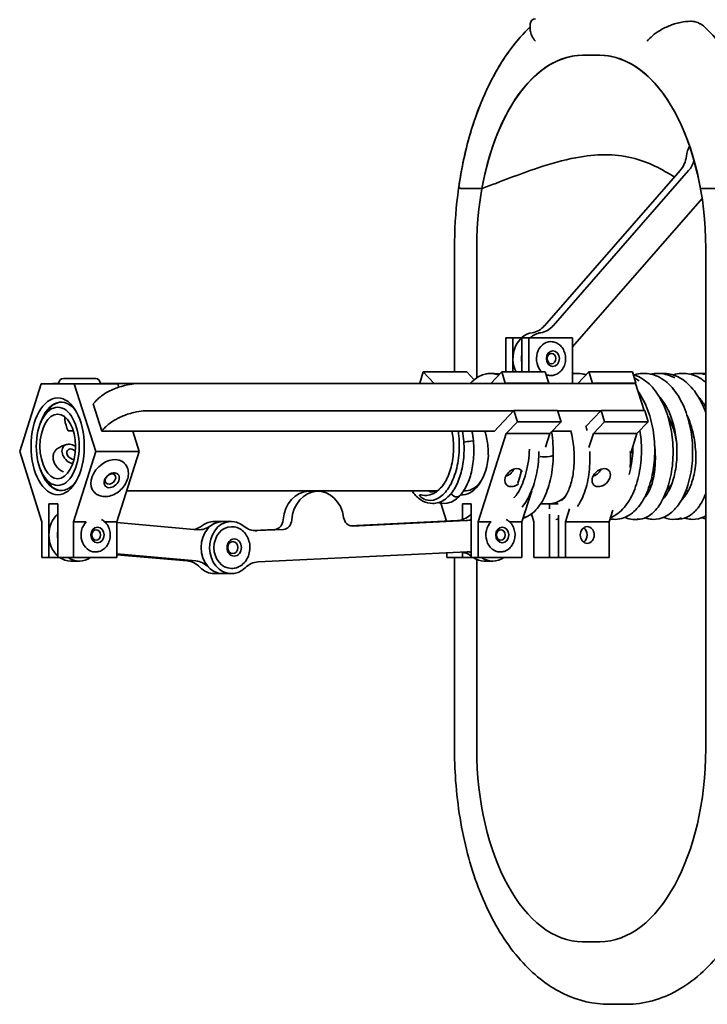
# Model space of a CAD drawing. Units: millimetres. Extents: x 239 to 5210, y 1607 to 5996.
# Drawn here: x 1650 to 1782, y 2990 to 3179 of the extents above; entities that cross this region are included whole.
import ezdxf

# ---------------------------------------------------------------- set-up
doc = ezdxf.new("R2010")
doc.units = ezdxf.units.MM
doc.layers.add('Widoczne (ISO)', color=1, linetype='Continuous', lineweight=35)

msp = doc.modelspace()

# ---------------------------------------------------------------- linework, layer by layer
at = {"layer": 'Widoczne (ISO)'}
for p, q in [((1748.35, 3178.09), (1748.35, 3176.93)), ((1748.35, 3178.09), (1748.35, 3176.93)), ((1758.39, 3172.09), (1761.68, 3172.09)), ((1758.39, 3172.09), (1761.68, 3172.09)), ((1777.07, 3149.96), (1751.09, 3120.23)), ((1752.74, 3120.23), (1778.71, 3149.96)), ((1735.64, 3146.52), (1739.08, 3146.52)), ((1780.99, 3146.52), (1784.43, 3146.52)), ((1781.3, 3144.62), (1756.43, 3116.15)), ((1733.81, 3111.35), (1733.81, 3135.09)), ((1738.09, 3110.21), (1738.09, 3135.09)), ((1781.99, 3135.09), (1781.99, 3039.09)), ((1743.68, 3117.92), (1745.02, 3117.92)), ((1743.68, 3117.92), (1743.68, 3111.35)), ((1745.02, 3117.92), (1746.7, 3117.92)), ((1745.02, 3111.35), (1745.02, 3117.92)), ((1746.73, 3117.92), (1748.07, 3117.92)), ((1746.73, 3117.92), (1746.73, 3111.35)), ((1748.07, 3117.92), (1756.43, 3117.92)), ((1748.07, 3111.35), (1748.07, 3117.92)), ((1756.43, 3117.92), (1756.43, 3109.13)), ((1752.29, 3117.17), (1752.25, 3117.17)), ((1658.8, 3110.09), (1665, 3110.09)), ((1727.16, 3109.23), (1727.83, 3111.35)), ((1729.94, 3109.13), (1727.83, 3111.35)), ((1727.83, 3111.35), (1736.19, 3111.35)), ((1736.19, 3111.35), (1737.61, 3109.85)), ((1742.87, 3111.35), (1740.76, 3109.13)), ((1742.87, 3111.35), (1743.54, 3109.23)), ((1751.23, 3111.35), (1742.87, 3111.35)), ((1751.9, 3109.23), (1751.23, 3111.35)), ((1752.29, 3110.67), (1752.25, 3110.67)), ((1759.59, 3111.35), (1757.48, 3109.13)), ((1759.59, 3111.35), (1760.26, 3109.23)), ((1767.95, 3111.35), (1759.59, 3111.35)), ((1768.62, 3109.23), (1767.95, 3111.35)), ((1654.55, 3109.09), (1650.43, 3096.09)), ((1660.88, 3109.09), (1654.55, 3109.09)), ((1657.86, 3109.13), (1657.9, 3109.13)), ((1657.9, 3109.19), (1657.9, 3109.09)), ((1665, 3096.09), (1660.88, 3109.09)), ((1660.88, 3109.09), (1669.24, 3109.09)), ((1665.9, 3109.19), (1665.9, 3109.09)), ((1665.9, 3109.13), (1674.06, 3109.13)), ((1669.24, 3109.09), (1669.45, 3108.43)), ((1768.52, 3109.13), (1674.06, 3109.13)), ((1727.16, 3109.23), (1727.25, 3109.13)), ((1743.45, 3109.13), (1743.54, 3109.23)), ((1743.54, 3109.23), (1751.9, 3109.23)), ((1751.9, 3109.23), (1751.81, 3109.13)), ((1760.17, 3109.13), (1760.26, 3109.23)), ((1760.26, 3109.23), (1768.62, 3109.23)), ((1768.62, 3109.23), (1768.52, 3109.13)), ((1768.52, 3109.13), (1770.17, 3103.94)), ((1664.88, 3105.63), (1664.5, 3105.23)), ((1664.5, 3105.23), (1666.15, 3100.03)), ((1655.01, 3102.74), (1655.49, 3103.5)), ((1675.71, 3103.93), (1745.2, 3103.93)), ((1745.21, 3103.94), (1741.41, 3099.94)), ((1745.21, 3103.94), (1745.89, 3101.82)), ((1753.57, 3103.94), (1745.21, 3103.94)), ((1754.25, 3101.82), (1753.57, 3103.94)), ((1753.58, 3103.93), (1761.92, 3103.93)), ((1761.93, 3103.94), (1759.02, 3100.88)), ((1761.93, 3103.94), (1762.61, 3101.82)), ((1770.29, 3103.94), (1761.93, 3103.94)), ((1770.97, 3101.82), (1770.29, 3103.94)), ((1743.74, 3099.56), (1745.89, 3101.82)), ((1745.89, 3101.82), (1754.25, 3101.82)), ((1754.25, 3101.82), (1752.1, 3099.56)), ((1760.46, 3099.56), (1762.61, 3101.82)), ((1762.61, 3101.82), (1770.97, 3101.82)), ((1770.97, 3101.82), (1768.81, 3099.56)), ((1659.7, 3100.09), (1660.69, 3100.09)), ((1666.15, 3100.03), (1666.53, 3100.43)), ((1741.49, 3100.03), (1666.15, 3100.03)), ((1672.11, 3100.03), (1673.36, 3096.09)), ((1738.37, 3082.61), (1743.74, 3099.56)), ((1741.41, 3099.94), (1741.39, 3100.03)), ((1752.1, 3099.56), (1743.74, 3099.56)), ((1752.1, 3099.56), (1751.27, 3096.94)), ((1756.14, 3100.03), (1752.54, 3100.03)), ((1759.6, 3096.85), (1760.46, 3099.56)), ((1768.81, 3099.56), (1760.46, 3099.56)), ((1768.81, 3099.56), (1767.55, 3095.56)), ((1650.43, 3096.09), (1654.7, 3082.61)), ((1660.73, 3082.61), (1665, 3096.09)), ((1673.36, 3096.09), (1665, 3096.09)), ((1673.36, 3096.09), (1669.09, 3082.61)), ((1670.55, 3093.79), (1670.5, 3093.84)), ((1655.01, 3091.43), (1655.49, 3090.67)), ((1664.75, 3088.28), (1664.7, 3088.33)), ((1730.49, 3088.59), (1670.99, 3088.59)), ((1707.6, 3088.48), (1705.95, 3088.48)), ((1736.02, 3088.59), (1735.58, 3088.59)), ((1748.62, 3088.58), (1746.73, 3082.61)), ((1778.65, 3088.59), (1778.2, 3088.59)), ((1656.04, 3075.78), (1656.04, 3086.09)), ((1656.04, 3086.09), (1657.74, 3086.09)), ((1657.74, 3075.78), (1657.74, 3086.09)), ((1731.2, 3086.19), (1732.29, 3082.74)), ((1735.32, 3083.02), (1735.32, 3086.09)), ((1735.32, 3086.09), (1737.02, 3086.09)), ((1737.02, 3086.09), (1737.02, 3075.78)), ((1750.35, 3086.09), (1752.07, 3086.09)), ((1752.04, 3085.08), (1752.04, 3086.09)), ((1752.07, 3086.09), (1753.71, 3086.09)), ((1748.57, 3084.13), (1749.05, 3082.61)), ((1752.04, 3075.78), (1752.04, 3084.1)), ((1753.74, 3083.89), (1753.74, 3075.78)), ((1755.09, 3082.61), (1755.87, 3085.09)), ((1764.15, 3084.84), (1763.45, 3082.61)), ((1654.7, 3082.61), (1654.7, 3075.78)), ((1660.73, 3075.78), (1660.73, 3082.61)), ((1663.2, 3082.61), (1660.73, 3082.61)), ((1669.09, 3082.61), (1666.74, 3082.61)), ((1669.09, 3082.61), (1669.09, 3075.78)), ((1669.09, 3082.46), (1684.56, 3081.11)), ((1689.38, 3082.68), (1687.74, 3082.68)), ((1689.38, 3082.68), (1691.03, 3082.68)), ((1691.08, 3081.68), (1691.03, 3081.68)), ((1734.39, 3082.84), (1713.8, 3081.85)), ((1714.26, 3081.8), (1736.03, 3082.84)), ((1738.37, 3075.78), (1738.37, 3082.61)), ((1738.37, 3082.61), (1740.84, 3082.61)), ((1744.38, 3082.61), (1746.73, 3082.61)), ((1746.73, 3082.61), (1746.73, 3075.78)), ((1749.05, 3082.61), (1749.05, 3075.78)), ((1755.09, 3075.78), (1755.09, 3082.61)), ((1755.09, 3082.61), (1763.45, 3082.61)), ((1763.45, 3082.61), (1763.45, 3075.78)), ((1699.36, 3081.16), (1695.2, 3080.96)), ((1695.94, 3080.92), (1701, 3081.16)), ((1664.96, 3076.84), (1664.91, 3076.84)), ((1684.2, 3075.13), (1669.09, 3076.45)), ((1669.09, 3076.3), (1682.55, 3075.13)), ((1696.14, 3074.92), (1736.24, 3076.85)), ((1732.33, 3076.66), (1732.33, 3075.78)), ((1735.32, 3075.78), (1735.32, 3076.8)), ((1742.59, 3076.84), (1742.55, 3076.84)), ((1656.04, 3075.78), (1654.7, 3075.78)), ((1657.74, 3075.78), (1656.04, 3075.78)), ((1660.73, 3075.78), (1657.74, 3075.78)), ((1661.87, 3075.09), (1660.22, 3075.09)), ((1669.09, 3075.78), (1660.73, 3075.78)), ((1732.33, 3075.78), (1735.32, 3075.78)), ((1733.81, 3039.09), (1733.81, 3075.78)), ((1735.32, 3075.78), (1737.02, 3075.78)), ((1738.37, 3075.78), (1737.02, 3075.78)), ((1738.09, 3039.09), (1738.09, 3075.38)), ((1746.73, 3075.78), (1738.37, 3075.78)), ((1739.5, 3075.09), (1741.15, 3075.09)), ((1749.05, 3075.78), (1752.04, 3075.78)), ((1752.04, 3075.78), (1753.74, 3075.78)), ((1755.09, 3075.78), (1753.74, 3075.78)), ((1763.45, 3075.78), (1755.09, 3075.78)), ((1689.38, 3072.68), (1687.74, 3072.68)), ((1689.38, 3072.68), (1691.03, 3072.68)), ((1691.08, 3073.68), (1691.03, 3073.68)), ((1761.68, 3002.09), (1758.39, 3002.09)), ((1766.7, 2990.09), (1763.41, 2990.09))]:
    msp.add_line(p, q, dxfattribs=at)
for centre, radius, start, end in [((1749.35, 3178.09), 1, 90, 180), ((1749.35, 3178.09), 1, 90, 180), ((1658.8, 3109.19), 0.9, 90, 180), ((1665, 3109.19), 0.9, 0, 90), ((1659.83, 3102.34), 0.75, 151.6738, 187.8123), ((1667.01, 3103.32), 8, 187.8123, 203.8557)]:
    msp.add_arc(centre, radius, start, end, dxfattribs=at)
for centre, major_axis, ratio, start_param, end_param in [((1758.39, 3135.09), (0, 37), 0.548769, 0, 1.570796), ((1758.39, 3135.09), (0, 37), 0.548769, 0, 1.256762), ((1761.68, 3135.09), (0, 37), 0.548769, 5.026424, 6.283185), ((1761.68, 3135.09), (0, 37), 0.548769, 4.712389, 6.283185), ((1782.42, 3151.94), (0, -5), 0.835974, 4.138786, 4.548458), ((1774.18, 3153.58), (0, -5), 0.835974, 0.763364, 1.406865), ((1775.82, 3153.58), (0, 5), 0.835974, 3.904957, 4.373453), ((1784.07, 3151.94), (0, -5), 0.835974, 4.832316, 5.178014), ((1748.2, 3123.85), (0, -5), 0.835974, 0.119863, 0.763364), ((1749.85, 3123.85), (0, -5), 0.835974, 0.119863, 0.763364), ((1749.2, 3113.92), (0, 5), 0.835974, 0.119863, 2.110527), ((1750.85, 3113.92), (0, 5), 0.835974, 0.119863, 0.643501), ((1752.25, 3113.92), (0, 3.25), 0.835974, 0, 2.482623), ((1750.85, 3113.92), (0, 5), 0.835974, 1.408576, 1.733016), ((1752.25, 3113.92), (0, -3.25), 0.835974, 5.961403, 6.283185), ((1658.38, 3097.09), (0, 8.5), 0.548769, 5.61998, 7.287832), ((1658.55, 3097.09), (0, 8.5), 0.548769, 0.017923, 0.716093), ((1660.47, 3095.59), (-1.59, 1.52), 0.723975, 4.973646, 8.514474), ((1736.34, 3097.99), (-1.09, -0.16), 0.012562, 4.125204, 5.459698), ((1736.34, 3097.99), (1.09, 0.16), 0.012562, 6.282588, 7.266797), ((1660.47, 3095.59), (-0.834, 0.792), 0.723975, 4.668574, 8.82109), ((1667.6, 3091.09), (-2.9, -2.76), 0.723975, 3.141593, 6.283185), ((1751.24, 3095.35), (-1.5, -0.03), 0.17958, 0.824254, 2.141373), ((1751.24, 3095.35), (1.5, 0.03), 0.17958, 5.282966, 6.274615), ((1735.35, 3097.09), (0, -9.3), 0.548769, 6.213421, 7.606468), ((1658.38, 3097.09), (0, -8.5), 0.548769, 5.278538, 6.946391), ((1745.23, 3091.09), (-1.45, -1.38), 0.723975, 2.969126, 7.757523), ((1658.55, 3097.09), (0, -8.5), 0.548769, 5.567092, 6.265262), ((1736.02, 3097.09), (0, -8.5), 0.548769, 0, 0.663205), ((1705.95, 3082.48), (0, 6), 0.835974, 0, 1.485569), ((1707.6, 3082.48), (0, 6), 0.835974, 4.877817, 7.768754), ((1734.02, 3088.37), (-0.845, 0.704), 0.798403, 1.143637, 2.438055), ((1734.02, 3088.37), (0.845, -0.704), 0.798403, 5.579648, 6.23795), ((1752.07, 3097.09), (0, -11), 0.548769, 0, 0.538152), ((1660.22, 3080.09), (0, -5), 0.835974, 3.776379, 5.648399), ((1734.22, 3087.84), (0, -5), 0.835974, 0.0401, 0.683601), ((1739.5, 3080.09), (0, -5), 0.835974, 3.776379, 3.825194), ((1747.13, 3084.99), (-0.75, 1.3), 0.868141, 2.472358, 2.705163), ((1747.13, 3084.99), (0.75, -1.3), 0.868141, 5.846755, 6.258117), ((1664.91, 3080.09), (0, -3.25), 0.835974, 3.822, 6.283185), ((1683.22, 3086.1), (0, -5), 0.835974, 0.167242, 0.570546), ((1684.87, 3086.1), (0, -5), 0.835974, 6.210231, 6.853732), ((1689.38, 3077.68), (0, -5), 0.835974, 3.141593, 6.283185), ((1687.74, 3077.68), (0, 5), 0.835974, 0, 0.570546), ((1691.03, 3077.68), (0, -5), 0.835974, 2.538192, 6.966787), ((1689.38, 3077.68), (0, 5), 0.835974, 0, 0.570546), ((1691.03, 3077.68), (0, -4), 0.835974, 3.141593, 6.283185), ((1695.77, 3085.91), (0, -5), 0.835974, 5.679784, 6.323286), ((1699.29, 3083.16), (0, -2), 0.835974, 0.0401, 1.485569), ((1700.94, 3083.16), (0, -2), 0.835974, 0.0401, 1.485569), ((1714.2, 3083.8), (0, -2), 0.835974, 4.877817, 6.323286), ((1735.87, 3087.84), (0, -5), 0.835974, 0.0401, 0.27995), ((1742.55, 3080.09), (0, -3.25), 0.835974, 3.822, 6.283185), ((1764.39, 3084.59), (-0.1, -1.5), 0.865377, 0.000413, 0.00082), ((1661.87, 3080.09), (0, 5), 0.835974, 1.408576, 1.733016), ((1757.92, 3080.09), (0, 1.6), 0.835974, 3.668183, 5.756595), ((1734.76, 3071.85), (0, 5), 0.835974, 5.710505, 6.145344), ((1736.4, 3071.85), (0, 5), 0.835974, 6.134618, 6.323286), ((1660.22, 3080.09), (0, -5), 0.835974, 5.748211, 6.283185), ((1661.87, 3080.09), (0, -5), 0.835974, 5.748211, 6.81816), ((1682.25, 3070.14), (0, 5), 0.835974, 5.566729, 6.210231), ((1683.89, 3070.14), (0, 5), 0.835974, 5.566729, 6.210231), ((1696.31, 3069.93), (0, 5), 0.835974, 0.0401, 0.683601), ((1739.5, 3080.09), (0, -5), 0.835974, 5.748211, 6.283185), ((1741.15, 3080.09), (0, -5), 0.835974, 5.748211, 6.81816), ((1687.74, 3077.68), (0, -5), 0.835974, 5.566729, 6.283185), ((1689.38, 3077.68), (0, -5), 0.835974, 5.566729, 6.283185), ((1758.39, 3039.09), (0, -37), 0.548769, 4.712389, 6.283185), ((1761.68, 3039.09), (0, -37), 0.548769, 0, 1.570796)]:
    msp.add_ellipse(centre, major_axis=major_axis, ratio=ratio, start_param=start_param, end_param=end_param, dxfattribs=at)
for centre, major_axis, ratio in [((1752.69, 3113.92), (0, -1.5), 0.835974), ((1752.41, 3113.92), (0, -1), 0.835974), ((1657.72, 3097.09), (0, -9.3), 0.548769), ((1657.72, 3097.09), (0, -7.5), 0.548769), ((1657.72, 3097.09), (0, -6.2), 0.548769), ((1761.95, 3091.09), (1.45, 1.38), 0.723975), ((1668.07, 3090.59), (1.2, 1.14), 0.723975), ((1667.84, 3090.84), (-0.834, -0.792), 0.723975), ((1759.27, 3080.09), (0, 1.6), 0.835974), ((1665.35, 3080.09), (0, -1.5), 0.835974), ((1665.08, 3080.09), (0, -1), 0.835974), ((1742.98, 3080.09), (0, -1.5), 0.835974), ((1742.71, 3080.09), (0, -1), 0.835974), ((1691.58, 3077.68), (0, -1.65), 0.835974), ((1691.3, 3077.68), (0, -1.15), 0.835974)]:
    msp.add_ellipse(centre, major_axis=major_axis, ratio=ratio, dxfattribs=at)
for points, knots in [([(1775.98, 3178.09), (1775.74, 3178.01), (1775.49, 3177.92), (1774.54, 3177.56), (1773.87, 3177.23), (1772.72, 3176.55), (1772.23, 3176.21), (1771.39, 3175.51), (1771.04, 3175.16), (1770.74, 3174.8), (1770.74, 3174.8), (1770.74, 3174.79)], [-0.7011964, -0.7011964, -0.7011964, -0.7011964, -0.6236006, -0.6236006, -0.3946128, -0.3946128, -0.1910342, -0.1910342, 0, 0, 0.0016726, 0.0016726, 0.0016726, 0.0016726]), ([(1775.98, 3178.09), (1775.74, 3178.01), (1775.49, 3177.92), (1774.54, 3177.56), (1773.87, 3177.23), (1772.72, 3176.55), (1772.23, 3176.21), (1771.39, 3175.51), (1771.04, 3175.16), (1770.74, 3174.8), (1770.74, 3174.8), (1770.74, 3174.79)], [-0.7011964, -0.7011964, -0.7011964, -0.7011964, -0.6236006, -0.6236006, -0.3946128, -0.3946128, -0.1910342, -0.1910342, 0, 0, 0.0016726, 0.0016726, 0.0016726, 0.0016726]), ([(1779.05, 3178.61), (1778.46, 3178.61), (1777.83, 3178.54), (1776.77, 3178.32), (1776.37, 3178.21), (1775.98, 3178.09)], [-1.0357337, -1.0357337, -1.0357337, -1.0357337, -0.8261921, -0.8261921, -0.7011964, -0.7011964, -0.7011964, -0.7011964]), ([(1779.05, 3178.61), (1778.46, 3178.61), (1777.83, 3178.54), (1776.77, 3178.32), (1776.37, 3178.21), (1775.98, 3178.09)], [-1.0357337, -1.0357337, -1.0357337, -1.0357337, -0.8261921, -0.8261921, -0.7011964, -0.7011964, -0.7011964, -0.7011964]), ([(1780.99, 3178.09), (1780.95, 3178.11), (1780.91, 3178.13), (1780.61, 3178.29), (1780.3, 3178.42), (1779.67, 3178.58), (1779.34, 3178.61), (1779.05, 3178.61)], [3.6503463, 3.6503463, 3.6503463, 3.6503463, 3.6649613, 3.6649613, 3.7714299, 3.7714299, 3.8778986, 3.8778986, 3.8778986, 3.8778986]), ([(1780.99, 3178.09), (1780.95, 3178.11), (1780.91, 3178.13), (1780.61, 3178.29), (1780.3, 3178.42), (1779.67, 3178.58), (1779.34, 3178.61), (1779.05, 3178.61)], [3.6503463, 3.6503463, 3.6503463, 3.6503463, 3.6649613, 3.6649613, 3.7714299, 3.7714299, 3.8778986, 3.8778986, 3.8778986, 3.8778986]), ([(1781.96, 3177.35), (1781.89, 3177.42), (1781.82, 3177.49), (1781.5, 3177.76), (1781.24, 3177.94), (1780.99, 3178.09)], [3.5212802, 3.5212802, 3.5212802, 3.5212802, 3.5517455, 3.5517455, 3.6503463, 3.6503463, 3.6503463, 3.6503463]), ([(1781.96, 3177.35), (1781.89, 3177.42), (1781.82, 3177.49), (1781.5, 3177.76), (1781.24, 3177.94), (1780.99, 3178.09)], [3.5212802, 3.5212802, 3.5212802, 3.5212802, 3.5517455, 3.5517455, 3.6503463, 3.6503463, 3.6503463, 3.6503463]), ([(1733.81, 3135.09), (1733.81, 3138.5), (1734.02, 3141.92), (1734.84, 3148.61), (1735.46, 3151.88), (1737.09, 3158.16), (1738.11, 3161.16), (1740.52, 3166.76), (1741.91, 3169.37), (1744.95, 3173.9), (1746.57, 3175.86), (1748.35, 3177.55)], [4.712389, 4.712389, 4.712389, 4.712389, 4.93377, 4.93377, 5.155151, 5.155151, 5.376532, 5.376532, 5.597913, 5.597913, 5.802096, 5.802096, 5.802096, 5.802096]), ([(1734.64, 3146.86), (1735.01, 3149.41), (1735.5, 3151.91), (1736.71, 3156.76), (1737.43, 3159.11), (1739.1, 3163.59), (1740.05, 3165.72), (1742.17, 3169.73), (1743.34, 3171.6), (1745.77, 3174.86), (1747.02, 3176.28), (1748.35, 3177.55)], [4.969164, 4.969164, 4.969164, 4.969164, 5.13919, 5.13919, 5.309216, 5.309216, 5.479242, 5.479242, 5.6492679, 5.6492679, 5.8020963, 5.8020963, 5.8020963, 5.8020963]), ([(1749.33, 3174.79), (1749.33, 3174.8), (1749.33, 3174.8), (1749.04, 3175.16), (1748.81, 3175.51), (1748.46, 3176.21), (1748.36, 3176.55), (1748.35, 3176.89), (1748.35, 3176.91), (1748.35, 3176.93)], [-1.0321933, -1.0321933, -1.0321933, -1.0321933, -1.0305291, -1.0305291, -0.8404548, -0.8404548, -0.6378993, -0.6378993, -0.6248709, -0.6248709, -0.6248709, -0.6248709]), ([(1749.33, 3174.79), (1749.33, 3174.8), (1749.33, 3174.8), (1749.04, 3175.16), (1748.81, 3175.51), (1748.46, 3176.21), (1748.36, 3176.55), (1748.35, 3176.89), (1748.35, 3176.91), (1748.35, 3176.93)], [-1.0321933, -1.0321933, -1.0321933, -1.0321933, -1.0305291, -1.0305291, -0.8404548, -0.8404548, -0.6378993, -0.6378993, -0.6248709, -0.6248709, -0.6248709, -0.6248709]), ([(1781.97, 3177.35), (1783.27, 3176.09), (1784.48, 3174.69), (1786.72, 3171.64), (1787.76, 3170), (1789.66, 3166.51), (1790.53, 3164.66), (1792.08, 3160.79), (1792.77, 3158.76), (1793.97, 3154.58), (1794.48, 3152.43), (1794.9, 3150.22)], [0.48922, 0.48922, 0.48922, 0.48922, 0.639117, 0.639117, 0.7890141, 0.7890141, 0.9389112, 0.9389112, 1.0888082, 1.0888082, 1.2387053, 1.2387053, 1.2387053, 1.2387053]), ([(1781.97, 3177.35), (1783.84, 3175.53), (1785.53, 3173.42), (1788.55, 3168.72), (1789.89, 3166.14), (1792.19, 3160.61), (1793.16, 3157.67), (1794.72, 3151.51), (1795.31, 3148.31), (1796.1, 3141.76), (1796.3, 3138.42), (1796.3, 3135.09)], [0.48922, 0.48922, 0.48922, 0.48922, 0.705535, 0.705535, 0.921851, 0.921851, 1.138166, 1.138166, 1.354481, 1.354481, 1.570796, 1.570796, 1.570796, 1.570796]), ([(1739.08, 3146.52), (1742.65, 3147.84), (1746.2, 3149.3), (1752.23, 3151.3), (1754.66, 3151.99), (1761.03, 3153.19), (1764.49, 3153.22), (1771.01, 3151.66), (1773.66, 3150.21), (1775.99, 3148.74)], [0, 0, 0, 0, 1.267471, 1.267471, 2.099628, 2.099628, 3.477163, 3.477163, 4.798715, 4.798715, 4.798715, 4.798715]), ([(1734.64, 3146.86), (1734.63, 3146.74), (1734.72, 3146.65), (1735.08, 3146.54), (1735.33, 3146.52), (1735.64, 3146.52)], [2.3830418, 2.3830418, 2.3830418, 2.3830418, 2.576903, 2.576903, 2.7474052, 2.7474052, 2.7474052, 2.7474052]), ([(1752.29, 3117.17), (1752.59, 3117.17), (1752.88, 3117.12), (1753.44, 3116.91), (1753.7, 3116.76), (1754.18, 3116.37), (1754.4, 3116.13), (1754.75, 3115.57), (1754.89, 3115.26), (1755.08, 3114.6), (1755.13, 3114.25), (1755.13, 3113.54), (1755.07, 3113.19), (1754.87, 3112.52), (1754.72, 3112.2), (1754.34, 3111.64), (1754.11, 3111.4), (1753.6, 3111.01), (1753.32, 3110.87), (1752.78, 3110.71), (1752.54, 3110.67), (1752.29, 3110.67)], [6.283185, 6.283185, 6.283185, 6.283185, 6.578372, 6.578372, 6.879919, 6.879919, 7.195866, 7.195866, 7.525081, 7.525081, 7.861382, 7.861382, 8.199561, 8.199561, 8.535651, 8.535651, 8.864091, 8.864091, 9.178237, 9.178237, 9.424778, 9.424778, 9.424778, 9.424778]), ([(1736.84, 3109.13), (1737.08, 3109.39), (1737.33, 3109.63), (1738.27, 3110.4), (1738.99, 3110.77), (1740.58, 3111.15), (1741.45, 3111.08), (1742.3, 3110.75)], [-11.232877, -11.232877, -11.232877, -11.232877, -10.987638, -10.987638, -10.350052, -10.350052, -9.605585, -9.605585, -9.605585, -9.605585]), ([(1759.07, 3110.81), (1758.8, 3110.89), (1758.53, 3110.95), (1757.76, 3111.08), (1757.26, 3111.1), (1756.66, 3111.07), (1756.54, 3111.06), (1756.43, 3111.05)], [18.015859, 18.015859, 18.015859, 18.015859, 18.0963634, 18.0963634, 18.2391841, 18.2391841, 18.2717958, 18.2717958, 18.2717958, 18.2717958]), ([(1774.14, 3087.84), (1774.34, 3088.29), (1774.53, 3088.75), (1774.91, 3089.87), (1775.09, 3090.54), (1775.39, 3091.91), (1775.51, 3092.62), (1775.67, 3094.06), (1775.72, 3094.79), (1775.75, 3096.27), (1775.73, 3097.02), (1775.62, 3098.5), (1775.53, 3099.24), (1775.29, 3100.7), (1775.13, 3101.42), (1774.75, 3102.82), (1774.53, 3103.5), (1774.02, 3104.81), (1773.73, 3105.44), (1773.09, 3106.62), (1772.73, 3107.17), (1771.97, 3108.19), (1771.56, 3108.65), (1770.7, 3109.46), (1770.25, 3109.81), (1769.32, 3110.38), (1768.85, 3110.6), (1768.28, 3110.79), (1768.19, 3110.82), (1768.11, 3110.84)], [22.442649, 22.442649, 22.442649, 22.442649, 22.573966, 22.573966, 22.744413, 22.744413, 22.913502, 22.913502, 23.081556, 23.081556, 23.249052, 23.249052, 23.416454, 23.416454, 23.584185, 23.584185, 23.752597, 23.752597, 23.921852, 23.921852, 24.091547, 24.091547, 24.2599, 24.2599, 24.422905, 24.422905, 24.575871, 24.575871, 24.602784, 24.602784, 24.602784, 24.602784]), ([(1770.36, 3083.39), (1770.49, 3083.34), (1770.63, 3083.3), (1771.15, 3083.15), (1771.54, 3083.1), (1772.7, 3083.07), (1773.46, 3083.25), (1774.93, 3083.96), (1775.62, 3084.52), (1776.59, 3085.62), (1776.92, 3086.08), (1777.53, 3087.1), (1777.81, 3087.66), (1778.31, 3088.85), (1778.53, 3089.49), (1778.9, 3090.81), (1779.06, 3091.49), (1779.29, 3092.9), (1779.38, 3093.62), (1779.48, 3095.09), (1779.49, 3095.83), (1779.46, 3097.32), (1779.41, 3098.06), (1779.24, 3099.54), (1779.12, 3100.27), (1778.81, 3101.71), (1778.62, 3102.41), (1778.18, 3103.77), (1777.92, 3104.43), (1777.35, 3105.68), (1777.03, 3106.28), (1776.33, 3107.39), (1775.95, 3107.9), (1775.14, 3108.82), (1774.71, 3109.24), (1773.81, 3109.93), (1773.35, 3110.23), (1772.41, 3110.67), (1771.94, 3110.84), (1771.01, 3111.04), (1770.55, 3111.09), (1769.63, 3111.08), (1769.18, 3111.02), (1768.59, 3110.88), (1768.44, 3110.84), (1768.29, 3110.79)], [15.165235, 15.165235, 15.165235, 15.165235, 15.210462, 15.210462, 15.339538, 15.339538, 15.586527, 15.586527, 15.863381, 15.863381, 16.02873, 16.02873, 16.199534, 16.199534, 16.370612, 16.370612, 16.54041, 16.54041, 16.708958, 16.708958, 16.876692, 16.876692, 17.044088, 17.044088, 17.211594, 17.211594, 17.379607, 17.379607, 17.548414, 17.548414, 17.717984, 17.717984, 17.887399, 17.887399, 18.05388, 18.05388, 18.212644, 18.212644, 18.360313, 18.360313, 18.498923, 18.498923, 18.634492, 18.634492, 18.681697, 18.681697, 18.681697, 18.681697]), ([(1769.21, 3109.65), (1769, 3109.79), (1768.79, 3109.93), (1768.49, 3110.11), (1768.4, 3110.16), (1768.31, 3110.21)], [11.48488747, 11.48488747, 11.48488747, 11.48488747, 11.55534697, 11.55534697, 11.58329514, 11.58329514, 11.58329514, 11.58329514]), ([(1776.09, 3110.21), (1776, 3110.25), (1775.91, 3110.3), (1775.33, 3110.58), (1774.82, 3110.77), (1773.81, 3111.01), (1773.31, 3111.08), (1772.34, 3111.09), (1771.86, 3111.05), (1771.39, 3110.96)], [5.3000336, 5.3000336, 5.3000336, 5.3000336, 5.3285032, 5.3285032, 5.4809211, 5.4809211, 5.6254596, 5.6254596, 5.7629038, 5.7629038, 5.7629038, 5.7629038]), ([(1781.99, 3103.56), (1781.91, 3103.77), (1781.83, 3103.98), (1781.49, 3104.85), (1781.2, 3105.47), (1780.56, 3106.65), (1780.2, 3107.2), (1779.44, 3108.22), (1779.03, 3108.68), (1778.16, 3109.48), (1777.71, 3109.83), (1776.79, 3110.39), (1776.32, 3110.61), (1775.38, 3110.92), (1774.91, 3111.02), (1774.07, 3111.1), (1773.69, 3111.09), (1773.32, 3111.06)], [11.135436, 11.135436, 11.135436, 11.135436, 11.189433, 11.189433, 11.358703, 11.358703, 11.528395, 11.528395, 11.696691, 11.696691, 11.859544, 11.859544, 12.012294, 12.012294, 12.154371, 12.154371, 12.267066, 12.267066, 12.267066, 12.267066]), ([(1781.99, 3109.39), (1781.9, 3109.47), (1781.8, 3109.54), (1781.27, 3109.95), (1780.81, 3110.24), (1779.87, 3110.68), (1779.4, 3110.85), (1778.47, 3111.05), (1778.01, 3111.09), (1777.1, 3111.08), (1776.65, 3111.02), (1776.06, 3110.87), (1775.92, 3110.83), (1775.78, 3110.79)], [5.4572861, 5.4572861, 5.4572861, 5.4572861, 5.4909193, 5.4909193, 5.6494714, 5.6494714, 5.79691, 5.79691, 5.9353885, 5.9353885, 6.0709673, 6.0709673, 6.115326, 6.115326, 6.115326, 6.115326]), ([(1778.97, 3110.94), (1779.42, 3111.04), (1779.88, 3111.09), (1780.89, 3111.09), (1781.44, 3111.01), (1781.99, 3110.87)], [0.709636, 0.709636, 0.709636, 0.709636, 0.8984365, 0.8984365, 1.1274877, 1.1274877, 1.1274877, 1.1274877]), ([(1780.87, 3111.06), (1780.88, 3111.06), (1780.89, 3111.07), (1781.06, 3111.08), (1781.22, 3111.09), (1781.58, 3111.09), (1781.78, 3111.08), (1781.99, 3111.05)], [0.4287873, 0.4287873, 0.4287873, 0.4287873, 0.4337741, 0.4337741, 0.5020449, 0.5020449, 0.5885196, 0.5885196, 0.5885196, 0.5885196]), ([(1674.06, 3109.13), (1673.35, 3109.13), (1672.59, 3109.13), (1670.9, 3108.86), (1670.16, 3108.67), (1668.69, 3108.18), (1667.92, 3107.85), (1666.6, 3107.13), (1666.17, 3106.82), (1665.46, 3106.23), (1665.16, 3105.92), (1664.88, 3105.63)], [0, 0, 0, 0, 0.2551555, 0.2551555, 0.4495963, 0.4495963, 0.6284907, 0.6284907, 0.7755585, 0.7755585, 0.9519555, 0.9519555, 0.9519555, 0.9519555]), ([(1769.82, 3106.36), (1770.48, 3105.19), (1771.02, 3103.84), (1771.8, 3101), (1772.05, 3099.49), (1772.26, 3096.5), (1772.23, 3094.98), (1771.99, 3092.89), (1771.88, 3092.24), (1771.75, 3091.62)], [0, 0, 0, 0, 0.466244, 0.466244, 0.919839, 0.919839, 1.366033, 1.366033, 1.570511, 1.570511, 1.570511, 1.570511]), ([(1773.75, 3086.95), (1773.8, 3087), (1773.86, 3087.06), (1774.33, 3087.58), (1774.74, 3088.2), (1775.46, 3089.73), (1775.77, 3090.63), (1776.24, 3092.64), (1776.39, 3093.76), (1776.52, 3096.07), (1776.48, 3097.27), (1776.2, 3099.63), (1775.97, 3100.78), (1775.33, 3102.9), (1774.92, 3103.87), (1774.03, 3105.47), (1773.55, 3106.13), (1773.06, 3106.64)], [15.810279, 15.810279, 15.810279, 15.810279, 15.850076, 15.850076, 16.143869, 16.143869, 16.437933, 16.437933, 16.738956, 16.738956, 17.043813, 17.043813, 17.348914, 17.348914, 17.651133, 17.651133, 17.931773, 17.931773, 17.931773, 17.931773]), ([(1781.99, 3104.63), (1781.95, 3104.7), (1781.92, 3104.76), (1781.47, 3105.54), (1781.02, 3106.15), (1780.55, 3106.64)], [5.0768457, 5.0768457, 5.0768457, 5.0768457, 5.0993265, 5.0993265, 5.3653778, 5.3653778, 5.3653778, 5.3653778]), ([(1666.53, 3100.43), (1666.93, 3100.86), (1667.36, 3101.31), (1668.63, 3102.17), (1669.26, 3102.51), (1670.66, 3103.1), (1671.46, 3103.38), (1673.02, 3103.76), (1673.62, 3103.84), (1674.7, 3103.93), (1675.21, 3103.93), (1675.71, 3103.93)], [0, 0, 0, 0, 0.2551555, 0.2551555, 0.4495963, 0.4495963, 0.6284907, 0.6284907, 0.7755585, 0.7755585, 0.9519555, 0.9519555, 0.9519555, 0.9519555]), ([(1776.39, 3097.98), (1776.38, 3098.06), (1776.37, 3098.14), (1776.27, 3098.69), (1776.17, 3099.15), (1775.93, 3100.06), (1775.79, 3100.5), (1775.48, 3101.34), (1775.31, 3101.74), (1775, 3102.38), (1774.87, 3102.63), (1774.73, 3102.86)], [9.8339433, 9.8339433, 9.8339433, 9.8339433, 9.8598682, 9.8598682, 10.0138425, 10.0138425, 10.167294, 10.167294, 10.319967, 10.319967, 10.4243184, 10.4243184, 10.4243184, 10.4243184]), ([(1780.05, 3093.3), (1780.06, 3093.35), (1780.06, 3093.39), (1780.14, 3094.57), (1780.12, 3095.76), (1779.88, 3098.15), (1779.66, 3099.34), (1779.09, 3101.4), (1778.77, 3102.27), (1778.4, 3103.08)], [3.7491721, 3.7491721, 3.7491721, 3.7491721, 3.7613084, 3.7613084, 4.0670217, 4.0670217, 4.3743329, 4.3743329, 4.6240054, 4.6240054, 4.6240054, 4.6240054]), ([(1759.21, 3100.1), (1759.18, 3100.23), (1759.15, 3100.36), (1759.07, 3100.68), (1759.02, 3100.87), (1758.97, 3101.05)], [23.13209555, 23.13209555, 23.13209555, 23.13209555, 23.16258605, 23.16258605, 23.20603224, 23.20603224, 23.20603224, 23.20603224]), ([(1735.32, 3100.03), (1735.45, 3099.37), (1735.54, 3098.69), (1735.68, 3096.85), (1735.66, 3095.66), (1735.41, 3093.4), (1735.18, 3092.31), (1734.54, 3090.33), (1734.12, 3089.42), (1733.1, 3087.89), (1732.49, 3087.25), (1731.14, 3086.39), (1730.39, 3086.14), (1728.99, 3086.13), (1728.34, 3086.3), (1727.18, 3086.9), (1726.65, 3087.34), (1725.99, 3088.1), (1725.81, 3088.33), (1725.64, 3088.59)], [1.05317, 1.05317, 1.05317, 1.05317, 1.25849, 1.25849, 1.607546, 1.607546, 1.955117, 1.955117, 2.306333, 2.306333, 2.66461, 2.66461, 3.012292, 3.012292, 3.307748, 3.307748, 3.59881, 3.59881, 3.717208, 3.717208, 3.717208, 3.717208]), ([(1734.53, 3100.03), (1734.55, 3099.87), (1734.58, 3099.71), (1734.76, 3098.18), (1734.78, 3096.77), (1734.52, 3094.03), (1734.24, 3092.72), (1733.43, 3090.39), (1732.91, 3089.38), (1731.7, 3087.82), (1731.02, 3087.27), (1729.58, 3086.67), (1728.89, 3086.67), (1727.83, 3087), (1727.48, 3087.24), (1727.23, 3087.49), (1727.18, 3087.55), (1727.13, 3087.62), (1727.12, 3087.64), (1727.11, 3087.67), (1727.11, 3087.68), (1727.11, 3087.69), (1727.1, 3087.7), (1727.1, 3087.71), (1727.11, 3087.72), (1727.11, 3087.73), (1727.11, 3087.73), (1727.12, 3087.74), (1727.12, 3087.75), (1727.14, 3087.76), (1727.16, 3087.77), (1727.29, 3087.79), (1727.47, 3087.75), (1728.15, 3087.67), (1728.84, 3087.62), (1730.29, 3088.24), (1730.9, 3088.73), (1731.99, 3090.1), (1732.45, 3090.96), (1733.16, 3092.94), (1733.41, 3094.03), (1733.66, 3096.33), (1733.66, 3097.51), (1733.48, 3099.12), (1733.41, 3099.58), (1733.32, 3100.03)], [-7.1887, -7.1887, -7.1887, -7.1887, -7.113012, -7.113012, -6.473743, -6.473743, -5.839562, -5.839562, -5.213302, -5.213302, -4.601233, -4.601233, -3.982497, -3.982497, -3.49288, -3.49288, -3.334183, -3.334183, -3.280529, -3.280529, -3.258643, -3.258643, -3.245825, -3.245825, -3.234865, -3.234865, -3.222219, -3.222219, -3.20216, -3.20216, -3.138809, -3.138809, -2.911206, -2.911206, -2.461999, -2.461999, -2.099843, -2.099843, -1.74295, -1.74295, -1.390282, -1.390282, -1.040632, -1.040632, -0.89691, -0.89691, -0.89691, -0.89691]), ([(1740.29, 3094.8), (1740.3, 3094.84), (1740.3, 3094.88), (1740.31, 3095.38), (1740.3, 3095.85), (1740.25, 3096.8), (1740.2, 3097.28), (1740.06, 3098.23), (1739.97, 3098.69), (1739.8, 3099.45), (1739.72, 3099.74), (1739.63, 3100.03)], [47.1861955, 47.1861955, 47.1861955, 47.1861955, 47.2002609, 47.2002609, 47.3540452, 47.3540452, 47.5081818, 47.5081818, 47.6622572, 47.6622572, 47.7616115, 47.7616115, 47.7616115, 47.7616115]), ([(1752.43, 3099.91), (1752.56, 3099.12), (1752.65, 3098.31), (1752.75, 3096.8), (1752.76, 3096.09), (1752.74, 3095.39)], [1.1247509, 1.1247509, 1.1247509, 1.1247509, 1.3667242, 1.3667242, 1.5789081, 1.5789081, 1.5789081, 1.5789081]), ([(1754.35, 3086.61), (1754.67, 3086.91), (1755.03, 3087.37), (1755.69, 3088.61), (1756, 3089.39), (1756.48, 3091.2), (1756.65, 3092.24), (1756.81, 3094.47), (1756.8, 3095.66), (1756.58, 3097.97), (1756.39, 3099.09), (1756.11, 3100.16)], [21.731264, 21.731264, 21.731264, 21.731264, 22.012955, 22.012955, 22.302567, 22.302567, 22.602069, 22.602069, 22.907676, 22.907676, 23.195091, 23.195091, 23.195091, 23.195091]), ([(1769.37, 3100.14), (1769.46, 3099.57), (1769.53, 3098.98), (1769.71, 3096.92), (1769.69, 3095.4), (1769.4, 3092.51), (1769.11, 3091.1), (1768.31, 3088.56), (1767.77, 3087.39), (1766.48, 3085.41), (1765.7, 3084.58), (1764.47, 3083.76), (1764.09, 3083.57), (1763.7, 3083.42)], [1.922971, 1.922971, 1.922971, 1.922971, 2.098897, 2.098897, 2.545422, 2.545422, 2.98967, 2.98967, 3.438722, 3.438722, 3.89751, 3.89751, 4.084073, 4.084073, 4.084073, 4.084073]), ([(1659.57, 3097.46), (1659.45, 3097.44), (1659.33, 3097.42), (1659.09, 3097.35), (1658.96, 3097.31), (1658.7, 3097.22), (1658.57, 3097.16), (1658.3, 3097.04), (1658.17, 3096.97), (1657.9, 3096.82), (1657.77, 3096.73), (1657.64, 3096.64)], [6.2015198, 6.2015198, 6.2015198, 6.2015198, 6.2691457, 6.2691457, 6.3367715, 6.3367715, 6.4043973, 6.4043973, 6.4720231, 6.4720231, 6.5396489, 6.5396489, 6.5396489, 6.5396489]), ([(1737.43, 3098.15), (1737.55, 3096.98), (1737.55, 3095.77), (1737.35, 3093.49), (1737.15, 3092.4), (1736.55, 3090.41), (1736.15, 3089.49), (1735.42, 3088.33), (1735.14, 3087.96), (1734.84, 3087.64)], [0, 0, 0, 0, 0.354442, 0.354442, 0.702319, 0.702319, 1.053849, 1.053849, 1.239505, 1.239505, 1.239505, 1.239505]), ([(1768.04, 3097.12), (1768.03, 3096.68), (1768.02, 3096.24), (1767.89, 3094.38), (1767.67, 3093), (1767.33, 3091.72)], [-5.9731776, -5.9731776, -5.9731776, -5.9731776, -5.8163621, -5.8163621, -5.3094824, -5.3094824, -5.3094824, -5.3094824]), ([(1771.37, 3089), (1771.53, 3089.41), (1771.67, 3089.84), (1772.03, 3091.24), (1772.2, 3092.28), (1772.36, 3094.51), (1772.35, 3095.7), (1772.22, 3097), (1772.21, 3097.11), (1772.2, 3097.23)], [9.5880346, 9.5880346, 9.5880346, 9.5880346, 9.7398936, 9.7398936, 10.0395024, 10.0395024, 10.3451559, 10.3451559, 10.3737467, 10.3737467, 10.3737467, 10.3737467]), ([(1657.64, 3096.64), (1657.45, 3096.51), (1657.29, 3096.34), (1657.04, 3095.96), (1656.95, 3095.75), (1656.84, 3095.3), (1656.82, 3095.05), (1656.87, 3094.53), (1656.94, 3094.26), (1657.15, 3093.73), (1657.31, 3093.47), (1657.68, 3092.99), (1657.9, 3092.77), (1658.35, 3092.43), (1658.57, 3092.29), (1658.81, 3092.18)], [0.256464, 0.256464, 0.256464, 0.256464, 0.526534, 0.526534, 0.795589, 0.795589, 1.089121, 1.089121, 1.416513, 1.416513, 1.764199, 1.764199, 2.116728, 2.116728, 2.419727, 2.419727, 2.419727, 2.419727]), ([(1748.19, 3096.54), (1748.15, 3095.78), (1748.09, 3095.02), (1747.74, 3092.61), (1747.34, 3091.13), (1746.27, 3088.54), (1745.68, 3087.71), (1745.27, 3087.28), (1745.26, 3087.26), (1745.24, 3087.24)], [-6.540976, -6.540976, -6.540976, -6.540976, -6.176408, -6.176408, -5.366815, -5.366815, -4.495163, -4.495163, -4.455365, -4.455365, -4.455365, -4.455365]), ([(1749.99, 3096.1), (1749.99, 3095.62), (1749.97, 3095.15), (1749.84, 3093.22), (1749.6, 3091.79), (1748.87, 3089.17), (1748.38, 3087.95), (1747.47, 3086.38), (1747.13, 3085.89), (1746.76, 3085.45)], [2.396488, 2.396488, 2.396488, 2.396488, 2.539448, 2.539448, 2.983646, 2.983646, 3.431448, 3.431448, 3.663209, 3.663209, 3.663209, 3.663209]), ([(1752.74, 3095.39), (1752.73, 3093.89), (1752.57, 3092.41), (1752.01, 3089.71), (1751.6, 3088.45), (1750.55, 3086.27), (1749.89, 3085.33), (1748.74, 3084.23), (1748.31, 3083.92), (1747.86, 3083.67)], [0.000078, 0.000078, 0.000078, 0.000078, 0.453948, 0.453948, 0.901978, 0.901978, 1.360155, 1.360155, 1.595435, 1.595435, 1.595435, 1.595435]), ([(1757.38, 3085.56), (1757.53, 3085.76), (1757.66, 3085.97), (1758.08, 3086.69), (1758.34, 3087.23), (1758.81, 3088.39), (1759.01, 3089.01), (1759.34, 3090.31), (1759.47, 3090.99), (1759.67, 3092.38), (1759.73, 3093.1), (1759.79, 3094.56), (1759.79, 3095.3), (1759.75, 3096.06), (1759.75, 3096.07), (1759.75, 3096.08)], [21.8945252, 21.8945252, 21.8945252, 21.8945252, 21.9702631, 21.9702631, 22.1431491, 22.1431491, 22.3163423, 22.3163423, 22.48772, 22.48772, 22.6574554, 22.6574554, 22.8261472, 22.8261472, 22.8287106, 22.8287106, 22.8287106, 22.8287106]), ([(1767.49, 3093.03), (1767.53, 3093.57), (1767.56, 3094.13), (1767.56, 3095.15), (1767.55, 3095.61), (1767.53, 3096.08)], [16.3118238, 16.3118238, 16.3118238, 16.3118238, 16.440111, 16.440111, 16.5455219, 16.5455219, 16.5455219, 16.5455219]), ([(1670.55, 3093.79), (1670.76, 3093.56), (1670.94, 3093.29), (1671.18, 3092.7), (1671.25, 3092.37), (1671.29, 3091.67), (1671.24, 3091.29), (1671.04, 3090.54), (1670.87, 3090.16), (1670.43, 3089.44), (1670.16, 3089.09), (1669.54, 3088.49), (1669.19, 3088.23), (1668.44, 3087.81), (1668.05, 3087.65), (1667.25, 3087.46), (1666.84, 3087.43), (1666.08, 3087.51), (1665.72, 3087.61), (1665.16, 3087.91), (1664.94, 3088.08), (1664.75, 3088.28)], [3.542552, 3.542552, 3.542552, 3.542552, 3.81431, 3.81431, 4.09938, 4.09938, 4.414309, 4.414309, 4.752974, 4.752974, 5.099389, 5.099389, 5.446669, 5.446669, 5.79327, 5.79327, 6.132772, 6.132772, 6.44714, 6.44714, 6.684145, 6.684145, 6.684145, 6.684145]), ([(1777.36, 3086.82), (1777.47, 3086.92), (1777.58, 3087.03), (1778.09, 3087.61), (1778.5, 3088.24), (1779.22, 3089.77), (1779.53, 3090.68), (1779.88, 3092.2), (1779.98, 3092.75), (1780.05, 3093.31)], [9.495964, 9.495964, 9.495964, 9.495964, 9.5721963, 9.5721963, 9.8657138, 9.8657138, 10.1599026, 10.1599026, 10.3139039, 10.3139039, 10.3139039, 10.3139039]), ([(1745.2, 3092.72), (1745.13, 3092.54), (1745.02, 3092.36), (1744.72, 3091.99), (1744.52, 3091.81), (1744.11, 3091.54), (1743.89, 3091.43), (1743.67, 3091.36)], [0.3157192, 0.3157192, 0.3157192, 0.3157192, 0.378214, 0.378214, 0.4538535, 0.4538535, 0.5232458, 0.5232458, 0.5232458, 0.5232458]), ([(1745.98, 3090.02), (1746.15, 3090.51), (1746.31, 3091.06), (1746.52, 3091.94), (1746.58, 3092.2), (1746.63, 3092.47)], [-3.3072549, -3.3072549, -3.3072549, -3.3072549, -3.1059806, -3.1059806, -3.0206755, -3.0206755, -3.0206755, -3.0206755]), ([(1746.05, 3090.33), (1746.18, 3090.71), (1746.31, 3091.11), (1746.5, 3091.84), (1746.57, 3092.15), (1746.63, 3092.47)], [3.9415698, 3.9415698, 3.9415698, 3.9415698, 4.0866912, 4.0866912, 4.191874, 4.191874, 4.191874, 4.191874]), ([(1761.92, 3092.72), (1761.85, 3092.54), (1761.74, 3092.36), (1761.44, 3091.99), (1761.24, 3091.81), (1760.83, 3091.54), (1760.61, 3091.43), (1760.39, 3091.36)], [0.3157192, 0.3157192, 0.3157192, 0.3157192, 0.378214, 0.378214, 0.4538535, 0.4538535, 0.5232458, 0.5232458, 0.5232458, 0.5232458]), ([(1771.75, 3091.62), (1771.46, 3090.21), (1771.03, 3088.9), (1769.96, 3086.62), (1769.29, 3085.64), (1767.76, 3084.1), (1766.85, 3083.52), (1765.36, 3083.12), (1764.82, 3083.06), (1764.28, 3083.1)], [0.000088, 0.000088, 0.000088, 0.000088, 0.457461, 0.457461, 0.911997, 0.911997, 1.370851, 1.370851, 1.616157, 1.616157, 1.616157, 1.616157]), ([(1728.71, 3088.59), (1728.72, 3088.58), (1728.73, 3088.58), (1729.04, 3088.41), (1729.32, 3088.34), (1730.01, 3088.34), (1730.47, 3088.5), (1731.22, 3089.15), (1731.5, 3089.46), (1731.76, 3089.85)], [2.8657395, 2.8657395, 2.8657395, 2.8657395, 2.8731636, 2.8731636, 3.1178656, 3.1178656, 3.4899151, 3.4899151, 3.698127, 3.698127, 3.698127, 3.698127]), ([(1774.47, 3088.63), (1774.49, 3088.65), (1774.52, 3088.67), (1774.69, 3088.81), (1774.84, 3088.96), (1775.17, 3089.38), (1775.36, 3089.67), (1775.53, 3090.01)], [8.4788812, 8.4788812, 8.4788812, 8.4788812, 8.5075719, 8.5075719, 8.6598653, 8.6598653, 8.8484833, 8.8484833, 8.8484833, 8.8484833]), ([(1734.84, 3087.64), (1734.28, 3087.02), (1733.61, 3086.55), (1732.24, 3086.1), (1731.52, 3086.08), (1730.82, 3086.28), (1730.77, 3086.29), (1730.72, 3086.31)], [0.0009132, 0.0009132, 0.0009132, 0.0009132, 0.3602359, 0.3602359, 0.6821903, 0.6821903, 0.7057668, 0.7057668, 0.7057668, 0.7057668]), ([(1768.55, 3083.09), (1769.12, 3083.06), (1769.7, 3083.15), (1770.94, 3083.6), (1771.57, 3084.04), (1772.47, 3084.93), (1772.78, 3085.33), (1773.38, 3086.23), (1773.66, 3086.74), (1773.99, 3087.48), (1774.07, 3087.67), (1774.14, 3087.86)], [8.7497864, 8.7497864, 8.7497864, 8.7497864, 8.9417506, 8.9417506, 9.1929969, 9.1929969, 9.3531054, 9.3531054, 9.5246691, 9.5246691, 9.5814929, 9.5814929, 9.5814929, 9.5814929]), ([(1770.18, 3087.13), (1770.58, 3087.58), (1770.99, 3088.2), (1771.35, 3088.97), (1771.37, 3089), (1771.38, 3089.02)], [22.1349913, 22.1349913, 22.1349913, 22.1349913, 22.4244293, 22.4244293, 22.4341979, 22.4341979, 22.4341979, 22.4341979]), ([(1770.3, 3087.37), (1770.4, 3087.47), (1770.49, 3087.57), (1770.66, 3087.77), (1770.73, 3087.87), (1770.81, 3087.97)], [14.8672383, 14.8672383, 14.8672383, 14.8672383, 14.9247665, 14.9247665, 14.974877, 14.974877, 14.974877, 14.974877]), ([(1776.19, 3083.11), (1776.24, 3083.1), (1776.3, 3083.1), (1777.05, 3083.05), (1777.75, 3083.2), (1779.08, 3083.83), (1779.7, 3084.34), (1780.58, 3085.35), (1780.89, 3085.79), (1781.45, 3086.77), (1781.71, 3087.32), (1781.96, 3087.95), (1781.97, 3087.99), (1781.99, 3088.03)], [2.4510536, 2.4510536, 2.4510536, 2.4510536, 2.4706417, 2.4706417, 2.7023369, 2.7023369, 2.9646501, 2.9646501, 3.1301239, 3.1301239, 3.3031682, 3.3031682, 3.3153752, 3.3153752, 3.3153752, 3.3153752]), ([(1778, 3083.34), (1778.09, 3083.31), (1778.18, 3083.28), (1778.66, 3083.15), (1779.06, 3083.09), (1780.22, 3083.08), (1780.98, 3083.26), (1781.78, 3083.65), (1781.88, 3083.7), (1781.99, 3083.76)], [2.6156253, 2.6156253, 2.6156253, 2.6156253, 2.6470886, 2.6470886, 2.7759354, 2.7759354, 3.0228948, 3.0228948, 3.0613645, 3.0613645, 3.0613645, 3.0613645]), ([(1666.11, 3083.06), (1666.28, 3082.97), (1666.45, 3082.86), (1666.85, 3082.54), (1667.06, 3082.3), (1667.42, 3081.74), (1667.56, 3081.43), (1667.75, 3080.77), (1667.8, 3080.41), (1667.79, 3079.71), (1667.74, 3079.36), (1667.54, 3078.69), (1667.39, 3078.37), (1667.01, 3077.81), (1666.78, 3077.57), (1666.26, 3077.18), (1665.98, 3077.03), (1665.45, 3076.87), (1665.2, 3076.84), (1664.96, 3076.84)], [6.682736, 6.682736, 6.682736, 6.682736, 6.879919, 6.879919, 7.195866, 7.195866, 7.525081, 7.525081, 7.861382, 7.861382, 8.199561, 8.199561, 8.535651, 8.535651, 8.864091, 8.864091, 9.178237, 9.178237, 9.424778, 9.424778, 9.424778, 9.424778]), ([(1691.08, 3081.68), (1691.44, 3081.68), (1691.8, 3081.62), (1692.49, 3081.37), (1692.82, 3081.18), (1693.41, 3080.7), (1693.67, 3080.4), (1694.11, 3079.72), (1694.29, 3079.33), (1694.52, 3078.52), (1694.58, 3078.09), (1694.57, 3077.22), (1694.51, 3076.78), (1694.26, 3075.96), (1694.08, 3075.57), (1693.61, 3074.88), (1693.33, 3074.58), (1692.69, 3074.1), (1692.34, 3073.92), (1691.69, 3073.73), (1691.38, 3073.68), (1691.08, 3073.68)], [6.283185, 6.283185, 6.283185, 6.283185, 6.578066, 6.578066, 6.879358, 6.879358, 7.195202, 7.195202, 7.524517, 7.524517, 7.86106, 7.86106, 8.199525, 8.199525, 8.53586, 8.53586, 8.864403, 8.864403, 9.178434, 9.178434, 9.424778, 9.424778, 9.424778, 9.424778]), ([(1743.74, 3083.06), (1743.91, 3082.97), (1744.08, 3082.86), (1744.48, 3082.54), (1744.69, 3082.3), (1745.05, 3081.74), (1745.19, 3081.43), (1745.38, 3080.77), (1745.43, 3080.41), (1745.42, 3079.71), (1745.37, 3079.36), (1745.17, 3078.69), (1745.02, 3078.37), (1744.64, 3077.81), (1744.41, 3077.57), (1743.9, 3077.18), (1743.61, 3077.03), (1743.08, 3076.87), (1742.83, 3076.84), (1742.59, 3076.84)], [0.39955, 0.39955, 0.39955, 0.39955, 0.596734, 0.596734, 0.91268, 0.91268, 1.241896, 1.241896, 1.578196, 1.578196, 1.916376, 1.916376, 2.252465, 2.252465, 2.580906, 2.580906, 2.895051, 2.895051, 3.141593, 3.141593, 3.141593, 3.141593]), ([(1766.46, 3083.46), (1766.83, 3083.3), (1767.21, 3083.19), (1768.16, 3083.05), (1768.73, 3083.08), (1769.28, 3083.19)], [21.4298422, 21.4298422, 21.4298422, 21.4298422, 21.5587247, 21.5587247, 21.7403811, 21.7403811, 21.7403811, 21.7403811]), ([(1773.91, 3083.47), (1773.91, 3083.47), (1773.91, 3083.47), (1774.3, 3083.31), (1774.71, 3083.19), (1775.86, 3083.03), (1776.63, 3083.11), (1777.34, 3083.35)], [8.8588072, 8.8588072, 8.8588072, 8.8588072, 8.8598269, 8.8598269, 8.9950381, 8.9950381, 9.2383484, 9.2383484, 9.2383484, 9.2383484]), ([(1781.99, 3083.19), (1781.83, 3083.22), (1781.68, 3083.26), (1781.44, 3083.34), (1781.34, 3083.37), (1781.24, 3083.41)], [0.6574466, 0.6574466, 0.6574466, 0.6574466, 0.7282089, 0.7282089, 0.7750148, 0.7750148, 0.7750148, 0.7750148]), ([(1763.41, 2990.09), (1760.49, 2990.09), (1757.59, 2990.78), (1751.98, 2993.43), (1749.32, 2995.49), (1744.37, 3000.83), (1742.14, 3004.23), (1738.44, 3011.89), (1736.97, 3016.14), (1734.84, 3025.16), (1734.17, 3029.93), (1733.85, 3036.2), (1733.81, 3037.64), (1733.81, 3039.09)], [3.141593, 3.141593, 3.141593, 3.141593, 3.395081, 3.395081, 3.676342, 3.676342, 3.990501, 3.990501, 4.30466, 4.30466, 4.61882, 4.61882, 4.712389, 4.712389, 4.712389, 4.712389]), ([(1796.3, 3039.09), (1796.3, 3034.24), (1795.88, 3029.39), (1794.22, 3020.1), (1792.98, 3015.65), (1789.74, 3007.52), (1787.74, 3003.84), (1782.97, 2997.53), (1780.2, 2994.9), (1774.1, 2991.28), (1770.79, 2990.23), (1767.18, 2990.09), (1766.94, 2990.09), (1766.7, 2990.09)], [1.570796, 1.570796, 1.570796, 1.570796, 1.884956, 1.884956, 2.199115, 2.199115, 2.513274, 2.513274, 2.827433, 2.827433, 3.120593, 3.120593, 3.141593, 3.141593, 3.141593, 3.141593])]:
    msp.add_open_spline(points, degree=3, knots=knots, dxfattribs=at)
for points in [[(1739.9, 3110.98), (1740.74, 3111.14), (1741.61, 3111.11), (1742.44, 3110.9)], [(1742.26, 3110.94), (1742.35, 3110.96), (1742.44, 3110.98), (1742.54, 3111)], [(1759.04, 3110.82), (1759.06, 3110.83), (1759.08, 3110.83), (1759.11, 3110.84)], [(1656.46, 3109.09), (1656.92, 3109.13), (1657.4, 3109.13), (1657.86, 3109.13)], [(1768.98, 3107.68), (1769.28, 3107.27), (1769.56, 3106.83), (1769.82, 3106.36)], [(1780.92, 3106.23), (1780.83, 3106.31), (1780.74, 3106.39), (1780.65, 3106.47)], [(1737.17, 3100.03), (1737.29, 3099.42), (1737.37, 3098.79), (1737.43, 3098.15)], [(1770.7, 3087.83), (1770.7, 3087.82), (1770.7, 3087.82), (1770.7, 3087.82)], [(1781.85, 3087.69), (1781.9, 3087.75), (1781.94, 3087.82), (1781.99, 3087.88)], [(1753.24, 3086.08), (1753.28, 3086.08), (1753.33, 3086.08), (1753.37, 3086.09)], [(1770.23, 3087.23), (1770.23, 3087.22), (1770.24, 3087.21), (1770.24, 3087.21)], [(1777.48, 3087.04), (1777.5, 3087.03), (1777.52, 3087.01), (1777.54, 3087)], [(1747.87, 3083.68), (1747.58, 3083.51), (1747.26, 3083.38), (1746.94, 3083.28)], [(1753.22, 3083.09), (1753.4, 3083.09), (1753.57, 3083.1), (1753.74, 3083.12)], [(1764.28, 3083.1), (1764.06, 3083.11), (1763.84, 3083.14), (1763.63, 3083.19)]]:
    msp.add_open_spline(points, degree=3, dxfattribs=at)

doc.saveas('drawing.dxf')
